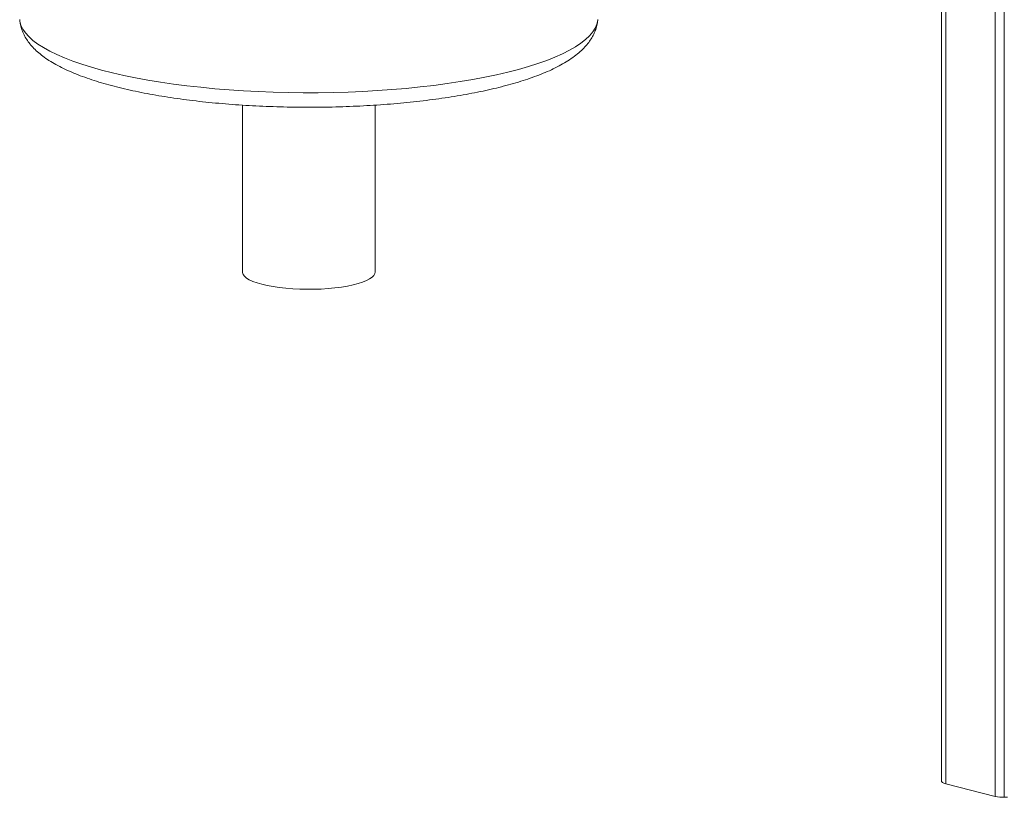
# Model space of a CAD drawing. Units: millimetres. Extents: x -5152 to 8473, y -3485 to 1233.
# Drawn here: x -4922 to -4477, y -2807 to -2455 of the extents above; entities that cross this region are included whole.
import ezdxf

# ---------------------------------------------------------------- set-up
doc = ezdxf.new("R2010")
doc.units = ezdxf.units.MM

msp = doc.modelspace()

# ---------------------------------------------------------------- linework, layer by layer
at = {"color": 7, "linetype": 'Continuous', "lineweight": 15}
for p, q in [((-4505.18, -2338.55), (-4505.18, -2799.95)), ((-4821.37, -2494.15), (-4821.37, -2569.74)), ((-4761.37, -2569.74), (-4761.37, -2494.14)), ((-4503.13, -2801.23), (-4480.79, -2807.01)), ((-4476.7, -2807.38), (-4475.21, -2807.34))]:
    msp.add_line(p, q, dxfattribs=at)
at = {"color": 8, "linetype": 'Continuous', "lineweight": 15}
for p, q in [((-4503.13, -2340.03), (-4503.13, -2801.23)), ((-4480.79, -2355.88), (-4480.79, -2807.01)), ((-4476.7, -2358.77), (-4476.7, -2807.38))]:
    msp.add_line(p, q, dxfattribs=at)
at = {"color": 8, "linetype": 'Continuous', "lineweight": 15, "flags": 128}
msp.add_lwpolyline([(-4922.14, -2455.46), (-4922.04, -2456.21), (-4921.55, -2457.96), (-4920.72, -2459.71), (-4919.53, -2461.44), (-4918, -2463.15), (-4916.13, -2464.84), (-4913.93, -2466.5), (-4911.39, -2468.13), (-4908.53, -2469.73), (-4905.35, -2471.28), (-4901.87, -2472.79), (-4898.08, -2474.25), (-4894.01, -2475.65), (-4889.67, -2477), (-4885.06, -2478.3), (-4880.19, -2479.52), (-4875.09, -2480.68), (-4869.76, -2481.77), (-4864.22, -2482.79), (-4858.48, -2483.73), (-4852.56, -2484.59), (-4846.48, -2485.37), (-4840.25, -2486.07), (-4833.89, -2486.69), (-4827.41, -2487.21), (-4820.83, -2487.65), (-4814.18, -2488), (-4807.46, -2488.27), (-4800.71, -2488.44), (-4793.92, -2488.52), (-4787.13, -2488.51), (-4780.35, -2488.4), (-4773.6, -2488.21), (-4766.9, -2487.93), (-4760.26, -2487.55), (-4753.71, -2487.09), (-4747.26, -2486.54), (-4740.93, -2485.9), (-4734.73, -2485.18), (-4728.69, -2484.38), (-4722.81, -2483.5), (-4717.13, -2482.54), (-4711.64, -2481.51), (-4706.36, -2480.4), (-4701.32, -2479.22), (-4696.52, -2477.98), (-4691.97, -2476.67), (-4687.69, -2475.31), (-4683.69, -2473.89), (-4679.98, -2472.41), (-4676.57, -2470.89), (-4673.48, -2469.33), (-4670.69, -2467.73), (-4668.24, -2466.09), (-4666.12, -2464.42), (-4664.33, -2462.72), (-4662.89, -2461), (-4661.79, -2459.27), (-4661.04, -2457.52), (-4660.64, -2455.77), (-4660.61, -2455.46)], dxfattribs=at)
at = {"color": 7, "linetype": 'Continuous', "lineweight": 15, "flags": 128}
for points in [[(-4812.59, -2575.23), (-4814.76, -2574.6), (-4816.65, -2573.92), (-4818.25, -2573.19), (-4819.53, -2572.42), (-4820.49, -2571.61), (-4821.1, -2570.79), (-4821.36, -2569.95), (-4821.37, -2569.74)], [(-4761.37, -2569.74), (-4761.47, -2570.37), (-4761.91, -2571.2), (-4762.7, -2572.02), (-4763.82, -2572.81), (-4765.26, -2573.56), (-4767.01, -2574.27), (-4769.04, -2574.92), (-4771.34, -2575.52), (-4773.87, -2576.05), (-4776.61, -2576.5), (-4779.52, -2576.87), (-4782.57, -2577.16), (-4785.72, -2577.36), (-4788.94, -2577.48), (-4792.19, -2577.5), (-4795.42, -2577.43), (-4798.61, -2577.27), (-4801.72, -2577.03), (-4804.7, -2576.7), (-4807.53, -2576.28), (-4810.17, -2575.79), (-4812.59, -2575.23)], [(-4505.18, -2799.95), (-4505.05, -2800.3), (-4504.65, -2800.64), (-4504, -2800.96), (-4503.13, -2801.23)]]:
    msp.add_lwpolyline(points, dxfattribs=at)
at = {"color": 7, "linetype": 'Continuous', "lineweight": 15}
msp.add_arc((-4477.36, -2791.9), 15.49, 257.2014, 272.4234, dxfattribs=at)
for points, knots in [([(-4514.87, -2331.59), (-4510.57, -2334.68), (-4498.12, -2343.66), (-4477.44, -2358.31), (-4452.83, -2375.44), (-4428.15, -2392.3), (-4403.4, -2408.88), (-4378.6, -2425.19), (-4353.72, -2441.21), (-4328.79, -2456.96), (-4303.8, -2472.43), (-4278.76, -2487.62), (-4253.66, -2502.53), (-4228.5, -2517.15), (-4203.3, -2531.49), (-4178.05, -2545.55), (-4152.75, -2559.32), (-4127.41, -2572.8), (-4102.02, -2585.99), (-4076.59, -2598.89), (-4051.13, -2611.5), (-4025.62, -2623.82), (-4000.08, -2635.85), (-3974.51, -2647.59), (-3948.9, -2659.01), (-3931.13, -2666.8), (-3921.89, -2670.71), (-3921.2, -2671)], [0, 0, 0, 0, 0.022304, 0.064667, 0.107029, 0.149392, 0.191754, 0.234117, 0.276479, 0.318841, 0.361202, 0.403564, 0.445925, 0.488286, 0.530647, 0.573007, 0.615368, 0.657728, 0.700087, 0.742447, 0.784806, 0.827164, 0.869522, 0.91188, 0.954238, 0.996595, 1, 1, 1, 1]), ([(-4922.1, -2455.5), (-4922.04, -2456.08), (-4921.91, -2457.44), (-4921.34, -2459.54), (-4920.47, -2461.77), (-4919.32, -2463.92), (-4917.89, -2466.01), (-4916.15, -2468.05), (-4914.09, -2470.05), (-4911.68, -2472.03), (-4908.9, -2473.96), (-4905.77, -2475.81), (-4902.35, -2477.58), (-4898.68, -2479.25), (-4894.78, -2480.82), (-4890.67, -2482.29), (-4886.35, -2483.68), (-4881.83, -2484.98), (-4877.12, -2486.2), (-4872.23, -2487.35), (-4867.15, -2488.41), (-4861.91, -2489.4), (-4856.51, -2490.32), (-4850.96, -2491.16), (-4845.28, -2491.92), (-4839.47, -2492.6), (-4833.55, -2493.2), (-4827.53, -2493.72), (-4821.43, -2494.16), (-4815.25, -2494.51), (-4809.02, -2494.79), (-4802.75, -2494.98), (-4796.46, -2495.09), (-4790.15, -2495.12), (-4783.84, -2495.06), (-4777.56, -2494.92), (-4771.3, -2494.69), (-4765.1, -2494.39), (-4758.96, -2494), (-4752.89, -2493.53), (-4746.92, -2492.98), (-4741.05, -2492.35), (-4735.3, -2491.64), (-4729.68, -2490.85), (-4724.2, -2489.99), (-4718.88, -2489.05), (-4713.72, -2488.03), (-4708.83, -2486.96), (-4705.44, -2486.14), (-4703.69, -2485.69), (-4703.42, -2485.62)], [0, 0, 0, 0, 0.011566, 0.027514, 0.043744, 0.060529, 0.078155, 0.096903, 0.116996, 0.138494, 0.161175, 0.184562, 0.208124, 0.231506, 0.254624, 0.277484, 0.300115, 0.322556, 0.344839, 0.366992, 0.38904, 0.411, 0.432889, 0.454718, 0.476498, 0.498238, 0.519943, 0.541621, 0.563277, 0.584915, 0.606538, 0.628152, 0.649758, 0.67136, 0.692962, 0.714565, 0.736173, 0.757788, 0.779413, 0.801053, 0.822711, 0.844391, 0.866099, 0.88784, 0.909621, 0.93145, 0.953336, 0.975292, 0.99624, 1, 1, 1, 1]), ([(-4703.42, -2485.62), (-4702.62, -2485.41), (-4700.26, -2484.79), (-4696.51, -2483.71), (-4692.23, -2482.34), (-4688.17, -2480.89), (-4684.32, -2479.36), (-4680.68, -2477.72), (-4677.26, -2475.97), (-4674.08, -2474.1), (-4671.13, -2472.08), (-4668.59, -2470), (-4666.45, -2467.89), (-4664.72, -2465.82), (-4663.31, -2463.71), (-4662.18, -2461.56), (-4661.33, -2459.29), (-4660.8, -2457.26), (-4660.69, -2455.94), (-4660.65, -2455.47)], [0, 0, 0, 0, 0.034286, 0.100785, 0.167608, 0.234936, 0.302876, 0.371548, 0.441065, 0.511473, 0.582607, 0.653484, 0.714168, 0.770764, 0.823614, 0.873446, 0.921056, 0.971852, 1, 1, 1, 1])]:
    msp.add_open_spline(points, degree=3, knots=knots, dxfattribs=at)

doc.saveas('drawing.dxf')
